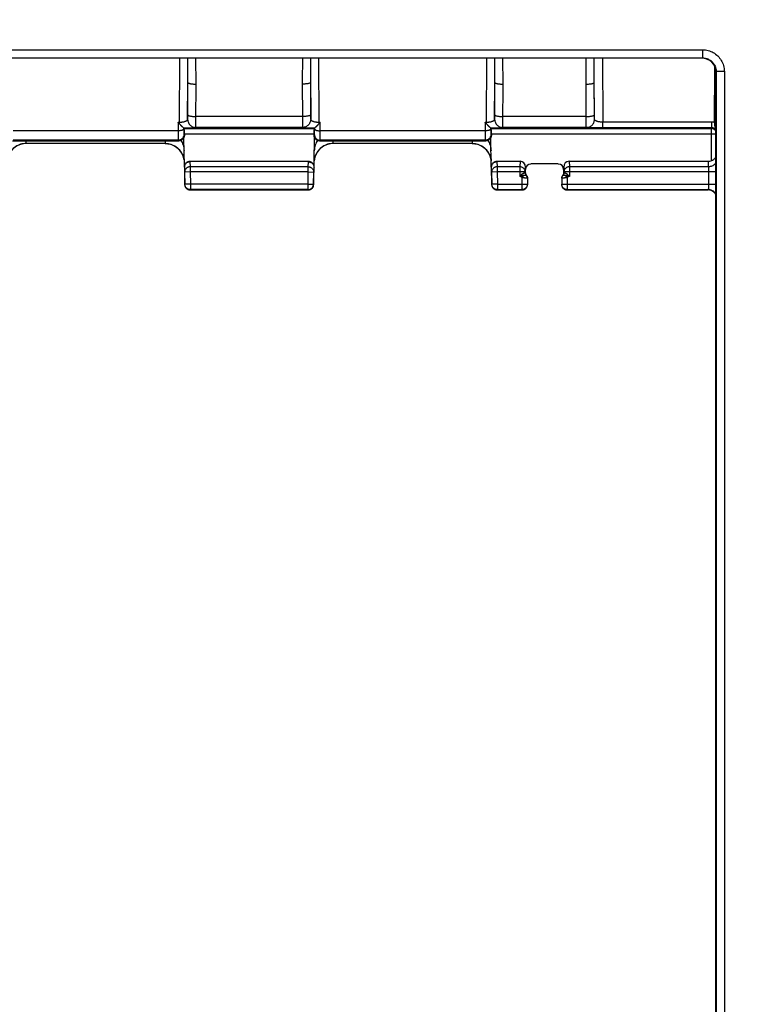
# Model space of a CAD drawing. Units: millimetres. Extents: x -118 to 72, y -44 to 66.
# Drawn here: x 8 to 35, y -8 to 28 of the extents above; entities that cross this region are included whole.
import ezdxf

# ---------------------------------------------------------------- set-up
doc = ezdxf.new("R2010")
doc.units = ezdxf.units.MM
doc.header["$LTSCALE"] = 19.36
doc.layers.get('0').update_dxf_attribs({"linetype": 'CONTINUOUS'})
doc.layers.add('RACCORDO', color=7, linetype='CONTINUOUS')
doc.styles.get("Standard").update_dxf_attribs({"font": 'txt', "width": 0.8})
doc.dimstyles.new('DIMSTYLE_2', dxfattribs={"dimtxt": 3, "dimasz": 3, "dimexe": 1.5, "dimexo": 0.5, "dimgap": 0.75, "dimtad": 1, "dimtxsty": 'STANDARD', "dimblk": '_FILLED', "dimblk1": '_FILLED', "dimblk2": '_FILLED', "dimcen": 0.09, "dimazin": 2, "dimtfac": 1, "dimtofl": 0, "dimtmove": 0, "dimatfit": 3, "dimldrblk": '_FILLED', "dimfxl": 1, "dimtolj": 1, "dimarcsym": 0})

# ---------------------------------------------------------------- blocks, each defined once
blk = doc.blocks.new('_FILLED')
at = {"color": 0, "linetype": 'BYBLOCK'}
blk.add_solid([(0, 0), (-1, 0.317), (-1, -0.317)], dxfattribs=at)
blk = doc.blocks.new('*D2')
at = {"color": 7, "linetype": 'CONTINUOUS'}
for p, q in [((-40.625, 3), (-40.625, 53.5)), ((42.975, 3), (42.975, 53.5)), ((-40.625, 52), (1.175, 52)), ((42.975, 52), (1.175, 52))]:
    blk.add_line(p, q, dxfattribs=at)
at = {"color": 7, "linetype": 'CONTINUOUS', "xscale": 3, "yscale": 3, "zscale": 3, "rotation": 180}
blk.add_blockref('_FILLED', (-40.625, 52), dxfattribs=at)
at = {"color": 7, "linetype": 'CONTINUOUS', "xscale": 3, "yscale": 3, "zscale": 3}
blk.add_blockref('_FILLED', (42.975, 52), dxfattribs=at)

msp = doc.modelspace()

# ---------------------------------------------------------------- linework, layer by layer
at = {"layer": 'RACCORDO', "color": 250, "linetype": 'CONTINUOUS'}
for p, q in [((-11.013, 27.088), (33.463, 27.088)), ((33.463, 27.088), (33.463, 26.788)), ((-11.013, 26.788), (33.463, 26.788)), ((14.295, 24.433), (14.308, 26.775)), ((14.604, 26.464), (14.602, 26.775)), ((14.897, 26.638), (14.895, 26.775)), ((19.098, 26.775), (19.097, 26.515)), ((19.392, 26.775), (19.405, 24.433)), ((25.545, 24.433), (25.558, 26.775)), ((25.854, 26.464), (25.852, 26.775)), ((26.147, 26.638), (26.145, 26.775)), ((29.497, 26.517), (29.498, 26.775)), ((29.792, 26.775), (29.805, 24.433)), ((33.463, 26.788), (33.45, 26.775)), ((14.604, 26.124), (14.604, 26.464)), ((14.901, 26.418), (14.897, 26.638)), ((14.903, 26.19), (14.901, 26.418)), ((18.8, 26.47), (18.797, 26.224)), ((19.097, 26.515), (19.096, 26.147)), ((25.854, 26.124), (25.854, 26.464)), ((26.151, 26.418), (26.147, 26.638)), ((29.197, 26.223), (29.2, 26.472)), ((29.496, 26.146), (29.497, 26.517)), ((33.908, 24.422), (33.919, 26.448)), ((14.599, 24.655), (14.604, 26.124)), ((14.903, 25.951), (14.903, 26.19)), ((18.797, 26.224), (18.797, 25.963)), ((19.096, 26.147), (19.104, 24.537)), ((25.849, 24.655), (25.854, 26.124)), ((26.153, 25.828), (26.153, 26.072)), ((29.197, 25.963), (29.197, 26.223)), ((29.504, 24.537), (29.496, 26.146)), ((33.963, 26.288), (33.95, 26.275)), ((34.263, 26.288), (33.963, 26.288)), ((33.963, 26.288), (33.963, -26.288)), ((34.263, 26.288), (34.263, -26.288)), ((14.596, 24.537), (14.603, 25.885)), ((14.898, 24.403), (14.903, 25.951)), ((18.797, 25.963), (18.801, 24.535)), ((19.097, 25.885), (19.101, 24.684)), ((25.846, 24.537), (25.853, 25.885)), ((26.148, 24.403), (26.153, 25.828)), ((29.201, 24.493), (29.197, 25.963)), ((29.501, 24.683), (29.497, 25.885)), ((14.598, 24.593), (14.599, 24.615)), ((14.599, 24.615), (14.599, 24.655)), ((18.801, 24.642), (14.899, 24.642)), ((19.101, 24.684), (19.101, 24.643)), ((19.101, 24.643), (19.102, 24.606)), ((19.102, 24.606), (19.102, 24.585)), ((19.102, 24.585), (19.102, 24.567)), ((25.848, 24.593), (25.849, 24.615)), ((25.849, 24.615), (25.849, 24.655)), ((29.201, 24.642), (26.149, 24.642)), ((29.501, 24.639), (29.501, 24.683)), ((29.502, 24.602), (29.501, 24.639)), ((29.502, 24.582), (29.502, 24.602)), ((29.502, 24.565), (29.502, 24.582)), ((14.247, 24.433), (14.25, 23.997)), ((14.247, 24.433), (14.295, 24.433)), ((14.295, 24.38), (14.295, 24.433)), ((14.449, 24.226), (14.449, 24.178)), ((14.472, 24.203), (19.228, 24.203)), ((14.596, 24.537), (14.596, 24.537)), ((14.602, 24.228), (14.704, 24.229)), ((14.704, 24.229), (14.763, 24.23)), ((14.763, 24.23), (14.812, 24.231)), ((14.896, 24.237), (14.896, 24.237)), ((18.804, 24.237), (14.896, 24.237)), ((14.898, 24.309), (14.898, 24.403)), ((18.801, 24.535), (18.802, 24.357)), ((18.802, 24.357), (18.803, 24.294)), ((18.803, 24.294), (18.803, 24.264)), ((18.804, 24.237), (18.804, 24.237)), ((18.966, 24.23), (19.028, 24.229)), ((19.028, 24.229), (19.134, 24.227)), ((19.104, 24.537), (19.104, 24.537)), ((19.134, 24.227), (19.252, 24.226)), ((19.25, 24.117), (19.251, 24.226)), ((19.405, 24.433), (19.405, 24.38)), ((19.405, 24.433), (19.453, 24.433)), ((19.45, 23.956), (19.453, 24.433)), ((25.497, 24.433), (25.5, 23.997)), ((25.497, 24.433), (25.545, 24.433)), ((25.545, 24.38), (25.545, 24.433)), ((25.699, 24.226), (25.699, 24.141)), ((25.722, 24.203), (33.778, 24.203)), ((25.846, 24.537), (25.846, 24.537)), ((25.852, 24.228), (25.954, 24.229)), ((25.954, 24.229), (26.013, 24.23)), ((26.013, 24.23), (26.062, 24.231)), ((26.146, 24.237), (26.146, 24.237)), ((29.204, 24.237), (26.146, 24.237)), ((26.148, 24.309), (26.148, 24.403)), ((29.202, 24.349), (29.201, 24.493)), ((29.203, 24.289), (29.202, 24.349)), ((29.203, 24.262), (29.203, 24.289)), ((29.204, 24.237), (29.204, 24.237)), ((29.443, 24.228), (29.376, 24.229)), ((29.556, 24.227), (29.443, 24.228)), ((29.504, 24.537), (29.504, 24.537)), ((29.678, 24.226), (29.556, 24.227)), ((33.801, 24.226), (29.678, 24.226)), ((33.801, 24.433), (29.805, 24.433)), ((29.805, 24.226), (29.805, 24.433)), ((33.801, 24.226), (33.778, 24.203)), ((33.778, 24.203), (33.778, 23.019)), ((33.801, 24.226), (33.801, 24.433)), ((14.249, 24.116), (8.201, 24.116)), ((14.25, 23.997), (14.251, 23.897)), ((14.251, 23.897), (14.252, 23.839)), ((14.252, 23.839), (14.252, 23.808)), ((14.449, 24.178), (14.45, 24.107)), ((14.45, 24.107), (14.45, 24.06)), ((14.45, 24.06), (14.451, 24.034)), ((14.451, 24.034), (14.451, 24.011)), ((14.454, 23.971), (14.475, 23.95)), ((14.475, 24.003), (19.225, 24.003)), ((19.225, 23.95), (19.246, 23.971)), ((19.249, 24.038), (19.25, 24.066)), ((19.25, 24.066), (19.25, 24.117)), ((19.449, 23.884), (19.45, 23.956)), ((19.449, 23.845), (19.449, 23.884)), ((25.499, 24.116), (19.451, 24.116)), ((25.5, 23.997), (25.501, 23.897)), ((25.501, 23.897), (25.502, 23.839)), ((25.502, 23.839), (25.502, 23.808)), ((25.699, 24.141), (25.7, 24.09)), ((25.7, 24.09), (25.701, 24.047)), ((25.704, 23.971), (25.725, 23.95)), ((25.725, 24.003), (33.95, 24.003)), ((14.254, 23.771), (8.196, 23.771)), ((8.679, 23.651), (8.681, 23.75)), ((8.679, 23.649), (8.679, 23.651)), ((13.771, 23.651), (8.679, 23.651)), ((13.769, 23.75), (13.771, 23.651)), ((13.771, 23.651), (13.771, 23.649)), ((14.254, 23.771), (14.275, 23.75)), ((14.344, 23.762), (14.366, 23.728)), ((19.356, 23.762), (19.334, 23.728)), ((19.425, 23.75), (19.446, 23.771)), ((25.504, 23.771), (19.446, 23.771)), ((19.929, 23.651), (19.931, 23.75)), ((19.929, 23.649), (19.929, 23.651)), ((25.021, 23.651), (19.929, 23.651)), ((25.019, 23.75), (25.021, 23.651)), ((25.021, 23.651), (25.021, 23.649)), ((25.504, 23.771), (25.525, 23.75)), ((25.594, 23.762), (25.616, 23.728)), ((14.474, 22.781), (14.486, 22.606)), ((14.474, 22.781), (14.486, 22.147)), ((14.674, 23), (14.674, 22.977)), ((14.674, 22.977), (14.686, 22.797)), ((14.686, 22.797), (14.686, 22.609)), ((19.014, 22.797), (14.686, 22.797)), ((19.014, 22.797), (19.026, 22.977)), ((19.014, 22.609), (19.014, 22.797)), ((19.026, 22.977), (19.026, 23)), ((19.214, 22.606), (19.226, 22.781)), ((25.724, 22.781), (25.736, 22.147)), ((25.724, 22.781), (25.736, 22.606)), ((25.924, 23), (25.924, 22.977)), ((25.924, 22.977), (25.936, 22.797)), ((25.936, 22.797), (25.936, 22.609)), ((26.766, 22.797), (25.936, 22.797)), ((26.776, 23), (26.766, 22.797)), ((26.766, 22.797), (26.766, 22.444)), ((26.975, 22.789), (26.966, 22.609)), ((28.375, 22.789), (28.384, 22.609)), ((28.574, 23), (28.584, 22.797)), ((33.687, 22.797), (28.584, 22.797)), ((28.584, 22.797), (28.584, 22.444)), ((33.687, 22.797), (33.677, 23)), ((14.686, 22.609), (14.486, 22.606)), ((14.486, 22.606), (14.494, 22.155)), ((14.686, 22.609), (14.694, 22.159)), ((19.014, 22.609), (14.686, 22.609)), ((19.006, 22.159), (19.014, 22.609)), ((19.014, 22.609), (19.214, 22.606)), ((19.206, 22.155), (19.214, 22.606)), ((25.936, 22.609), (25.736, 22.606)), ((25.736, 22.606), (25.744, 22.155)), ((26.966, 22.609), (25.936, 22.609)), ((25.936, 22.609), (25.944, 22.159)), ((26.792, 22.473), (26.766, 22.444)), ((26.834, 22.461), (26.766, 22.444)), ((26.792, 22.436), (26.766, 22.444)), ((26.802, 22.484), (26.792, 22.473)), ((26.804, 22.432), (26.792, 22.436)), ((26.812, 22.495), (26.802, 22.484)), ((26.827, 22.439), (26.834, 22.461)), ((26.841, 22.41), (26.838, 22.413)), ((26.846, 22.405), (26.918, 22.478)), ((26.846, 22.405), (26.846, 21.959)), ((26.932, 22.478), (26.929, 22.478)), ((26.982, 22.476), (26.932, 22.478)), ((26.953, 22.573), (26.943, 22.57)), ((26.965, 22.384), (26.952, 22.386)), ((26.978, 22.382), (26.965, 22.384)), ((26.966, 22.609), (26.966, 22.578)), ((26.975, 22.58), (26.975, 22.58)), ((26.991, 22.38), (26.978, 22.382)), ((26.992, 22.476), (26.982, 22.476)), ((27.003, 22.379), (26.991, 22.38)), ((26.996, 22.476), (26.992, 22.476)), ((27, 22.476), (26.996, 22.476)), ((27.015, 22.378), (27.003, 22.379)), ((27.012, 22.481), (27.006, 22.476)), ((27.012, 22.481), (27.012, 22.481)), ((27.05, 22.381), (27.05, 22.381)), ((28.3, 22.381), (28.3, 22.381)), ((28.344, 22.476), (28.338, 22.481)), ((28.338, 22.481), (28.338, 22.481)), ((28.355, 22.38), (28.342, 22.378)), ((28.357, 22.476), (28.352, 22.476)), ((28.368, 22.382), (28.355, 22.38)), ((28.405, 22.477), (28.357, 22.476)), ((28.378, 22.383), (28.368, 22.382)), ((28.375, 22.58), (28.375, 22.58)), ((28.388, 22.384), (28.378, 22.383)), ((33.95, 22.609), (28.384, 22.609)), ((28.384, 22.609), (28.384, 22.578)), ((28.398, 22.386), (28.388, 22.384)), ((28.398, 22.573), (28.39, 22.576)), ((28.41, 22.387), (28.398, 22.386)), ((28.413, 22.478), (28.405, 22.477)), ((28.422, 22.389), (28.41, 22.387)), ((28.504, 22.405), (28.432, 22.478)), ((28.504, 22.405), (28.504, 21.959)), ((28.584, 22.444), (28.516, 22.461)), ((28.523, 22.44), (28.516, 22.461)), ((28.539, 22.43), (28.528, 22.426)), ((28.553, 22.48), (28.538, 22.495)), ((28.551, 22.434), (28.539, 22.43)), ((28.573, 22.456), (28.553, 22.48)), ((28.584, 22.444), (28.573, 22.456)), ((33.691, 22.704), (33.691, 22.727)), ((33.692, 22.679), (33.691, 22.704)), ((33.692, 22.651), (33.692, 22.679)), ((33.692, 22.623), (33.692, 22.651)), ((33.692, 22.144), (33.692, 22.623)), ((14.486, 22.147), (14.485, 22.147)), ((14.494, 22.155), (14.486, 22.147)), ((14.694, 22.159), (14.494, 22.155)), ((14.494, 22.152), (14.494, 22.155)), ((14.694, 22.159), (14.694, 21.959)), ((19.006, 22.159), (14.694, 22.159)), ((19.006, 21.959), (19.006, 22.159)), ((19.006, 22.159), (19.206, 22.155)), ((19.206, 22.152), (19.206, 22.155)), ((19.214, 22.147), (19.206, 22.155)), ((19.214, 22.147), (19.215, 22.147)), ((25.736, 22.147), (25.735, 22.147)), ((25.744, 22.155), (25.736, 22.147)), ((25.944, 22.159), (25.744, 22.155)), ((25.744, 22.152), (25.744, 22.155)), ((25.944, 22.159), (25.944, 21.959)), ((25.944, 22.159), (27.046, 22.159)), ((27.025, 22.376), (27.015, 22.378)), ((27.024, 22.053), (27.031, 22.067)), ((27.031, 22.067), (27.038, 22.081)), ((27.046, 22.159), (27.05, 22.15)), ((27.046, 22.114), (27.049, 22.132)), ((27.05, 22.15), (27.05, 22.15)), ((28.304, 22.159), (28.3, 22.15)), ((28.3, 22.15), (28.3, 22.15)), ((28.301, 22.131), (28.304, 22.113)), ((28.304, 22.159), (33.95, 22.159)), ((28.304, 22.157), (28.304, 22.159)), ((28.304, 22.113), (28.308, 22.095)), ((28.308, 22.095), (28.314, 22.077)), ((28.314, 22.077), (28.321, 22.061)), ((28.33, 22.377), (28.319, 22.376)), ((28.342, 22.378), (28.33, 22.377)), ((33.692, 22.114), (33.692, 22.144)), ((33.692, 22.086), (33.692, 22.114)), ((14.562, 21.993), (14.575, 21.984)), ((14.694, 21.959), (14.686, 21.95)), ((19.006, 21.959), (14.694, 21.959)), ((19.014, 21.95), (19.006, 21.959)), ((25.812, 21.993), (25.825, 21.984)), ((25.944, 21.959), (25.936, 21.95)), ((25.944, 21.959), (26.846, 21.959)), ((26.846, 21.959), (26.85, 21.95)), ((26.85, 21.95), (26.85, 21.95)), ((28.504, 21.959), (28.5, 21.95)), ((28.5, 21.95), (28.5, 21.95)), ((28.504, 21.959), (33.684, 21.959)), ((33.676, 21.95), (33.684, 21.959)), ((33.768, 21.936), (33.738, 21.944))]:
    msp.add_line(p, q, dxfattribs=at)
at = {"layer": 'RACCORDO', "color": 7, "linetype": 'CONTINUOUS'}
for p, q in [((33.45, 26.775), (-11, 26.775)), ((33.95, -26.275), (33.95, 26.275)), ((14.279, 24.398), (14.263, 24.415)), ((14.295, 24.38), (14.279, 24.398)), ((14.31, 24.363), (14.305, 24.369)), ((14.325, 24.344), (14.31, 24.363)), ((14.334, 24.334), (14.325, 24.344)), ((14.34, 24.327), (14.334, 24.334)), ((14.449, 24.226), (14.472, 24.203)), ((19.251, 24.226), (19.228, 24.203)), ((19.391, 24.363), (19.369, 24.337)), ((19.432, 24.409), (19.421, 24.398)), ((19.442, 24.421), (19.432, 24.409)), ((19.453, 24.433), (19.442, 24.421)), ((25.529, 24.398), (25.513, 24.415)), ((25.545, 24.38), (25.529, 24.398)), ((25.56, 24.363), (25.555, 24.369)), ((25.575, 24.344), (25.56, 24.363)), ((25.584, 24.334), (25.575, 24.344)), ((25.59, 24.327), (25.584, 24.334)), ((25.699, 24.226), (25.722, 24.203)), ((14.474, 22.785), (14.455, 23.864)), ((14.475, 24.003), (14.475, 23.95)), ((19.215, 22.147), (19.245, 23.863)), ((19.225, 24.003), (19.225, 23.95)), ((25.724, 22.785), (25.705, 23.864)), ((25.725, 24.003), (25.725, 23.95)), ((8.175, 23.75), (14.275, 23.75)), ((13.771, 23.649), (8.679, 23.649)), ((19.425, 23.75), (25.525, 23.75)), ((25.021, 23.649), (19.929, 23.649)), ((14.674, 23), (19.026, 23)), ((19.225, 22.808), (19.226, 22.784)), ((19.225, 22.806), (19.226, 22.786)), ((19.226, 22.781), (19.226, 22.789)), ((25.924, 23), (26.776, 23)), ((26.975, 22.58), (26.975, 22.789)), ((28.175, 22.9), (27.175, 22.9)), ((28.375, 22.58), (28.375, 22.789)), ((28.574, 23), (33.677, 23)), ((26.822, 22.426), (26.827, 22.439)), ((28.528, 22.426), (28.523, 22.44)), ((27.046, 22.375), (27.046, 22.159)), ((27.05, 22.15), (27.05, 22.159)), ((28.3, 22.157), (28.3, 22.15)), ((28.304, 22.375), (28.304, 22.159)), ((14.685, 21.95), (19.015, 21.95)), ((25.935, 21.95), (26.85, 21.95)), ((28.5, 21.95), (33.675, 21.95))]:
    msp.add_line(p, q, dxfattribs=at)
at = {"layer": 'RACCORDO', "color": 250, "linetype": 'CONTINUOUS'}
for points in [[(33.463, 27.088), (33.516, 27.086), (33.568, 27.081), (33.618, 27.073), (33.669, 27.061), (33.718, 27.047), (33.766, 27.029), (33.813, 27.008), (33.858, 26.984), (33.902, 26.957), (33.944, 26.927), (33.985, 26.895), (34.022, 26.86), (34.058, 26.823), (34.091, 26.784), (34.122, 26.743), (34.149, 26.7), (34.174, 26.655), (34.196, 26.608), (34.216, 26.559), (34.233, 26.508), (34.246, 26.455), (34.255, 26.401), (34.261, 26.345), (34.263, 26.288)], [(18.805, 26.775), (18.804, 26.704), (18.8, 26.47)], [(29.2, 26.472), (29.204, 26.711), (29.205, 26.775)], [(33.463, 26.788), (33.496, 26.787), (33.528, 26.784), (33.56, 26.779), (33.592, 26.772), (33.622, 26.762), (33.653, 26.751), (33.682, 26.738), (33.71, 26.723), (33.738, 26.706), (33.764, 26.688), (33.789, 26.668), (33.813, 26.646), (33.835, 26.623), (33.856, 26.598), (33.875, 26.573), (33.892, 26.546), (33.908, 26.518), (33.922, 26.488), (33.934, 26.458), (33.944, 26.426), (33.952, 26.393), (33.958, 26.359), (33.962, 26.324), (33.963, 26.288)], [(26.153, 26.072), (26.153, 26.19), (26.151, 26.418)], [(14.603, 25.885), (14.605, 25.879), (14.611, 25.874), (14.619, 25.868), (14.631, 25.862), (14.645, 25.857), (14.662, 25.852), (14.682, 25.847), (14.704, 25.843), (14.729, 25.839), (14.755, 25.836), (14.782, 25.833), (14.811, 25.831), (14.842, 25.83), (14.872, 25.829), (14.903, 25.828)], [(19.097, 25.885), (19.095, 25.879), (19.089, 25.874), (19.081, 25.868), (19.069, 25.862), (19.055, 25.857), (19.038, 25.852), (19.018, 25.847), (18.996, 25.843), (18.971, 25.839), (18.945, 25.836), (18.918, 25.833), (18.889, 25.831), (18.858, 25.83), (18.828, 25.829), (18.797, 25.828)], [(25.853, 25.885), (25.855, 25.879), (25.861, 25.874), (25.869, 25.868), (25.881, 25.862), (25.895, 25.857), (25.912, 25.852), (25.932, 25.847), (25.954, 25.843), (25.979, 25.839), (26.005, 25.836), (26.032, 25.833), (26.061, 25.831), (26.092, 25.83), (26.122, 25.829), (26.153, 25.828)], [(29.197, 25.828), (29.228, 25.829), (29.258, 25.83), (29.289, 25.831), (29.318, 25.833), (29.345, 25.836), (29.371, 25.839), (29.396, 25.843), (29.418, 25.847), (29.438, 25.852), (29.455, 25.857), (29.469, 25.862), (29.481, 25.868), (29.489, 25.874), (29.495, 25.879), (29.497, 25.885)], [(14.596, 24.537), (14.596, 24.538), (14.596, 24.54), (14.597, 24.543), (14.597, 24.547), (14.597, 24.552), (14.597, 24.559), (14.598, 24.566), (14.598, 24.574), (14.598, 24.593)], [(14.599, 24.699), (14.601, 24.693), (14.607, 24.687), (14.615, 24.681), (14.627, 24.676), (14.641, 24.671), (14.658, 24.666), (14.678, 24.661), (14.7, 24.657), (14.725, 24.653), (14.751, 24.65), (14.778, 24.647), (14.807, 24.645), (14.837, 24.643), (14.868, 24.642), (14.899, 24.642)], [(19.101, 24.699), (19.099, 24.693), (19.093, 24.687), (19.085, 24.681), (19.073, 24.676), (19.059, 24.671), (19.042, 24.666), (19.022, 24.661), (19, 24.657), (18.975, 24.653), (18.949, 24.65), (18.922, 24.647), (18.893, 24.645), (18.863, 24.643), (18.832, 24.642), (18.801, 24.642)], [(19.102, 24.567), (19.103, 24.56), (19.103, 24.553), (19.103, 24.548), (19.103, 24.543), (19.104, 24.54), (19.104, 24.538), (19.104, 24.537)], [(25.846, 24.537), (25.846, 24.538), (25.846, 24.54), (25.847, 24.543), (25.847, 24.547), (25.847, 24.552), (25.847, 24.559), (25.848, 24.566), (25.848, 24.574), (25.848, 24.593)], [(25.849, 24.699), (25.851, 24.693), (25.857, 24.687), (25.865, 24.681), (25.877, 24.676), (25.891, 24.671), (25.908, 24.666), (25.928, 24.661), (25.95, 24.657), (25.975, 24.653), (26.001, 24.65), (26.028, 24.647), (26.057, 24.645), (26.087, 24.643), (26.118, 24.642), (26.149, 24.642)], [(29.201, 24.642), (29.232, 24.642), (29.263, 24.643), (29.293, 24.645), (29.322, 24.647), (29.349, 24.65), (29.375, 24.653), (29.4, 24.657), (29.422, 24.661), (29.442, 24.666), (29.459, 24.671), (29.473, 24.676), (29.485, 24.681), (29.493, 24.687), (29.499, 24.693), (29.501, 24.699)], [(29.504, 24.537), (29.504, 24.538), (29.504, 24.54), (29.503, 24.543), (29.503, 24.547), (29.503, 24.552), (29.503, 24.558), (29.502, 24.565)], [(14.295, 24.433), (14.316, 24.434), (14.337, 24.435), (14.358, 24.436), (14.379, 24.438), (14.399, 24.44), (14.419, 24.443), (14.439, 24.447), (14.458, 24.451), (14.476, 24.455), (14.493, 24.46), (14.509, 24.466), (14.524, 24.471), (14.538, 24.477), (14.551, 24.484), (14.562, 24.491), (14.571, 24.498), (14.58, 24.505), (14.586, 24.513), (14.591, 24.521), (14.594, 24.529), (14.596, 24.537)], [(14.448, 24.226), (14.488, 24.227), (14.602, 24.228)], [(14.596, 24.537), (14.597, 24.506), (14.602, 24.475), (14.61, 24.444), (14.622, 24.415), (14.636, 24.387), (14.653, 24.361), (14.673, 24.336), (14.695, 24.314), (14.719, 24.294), (14.746, 24.277), (14.774, 24.263), (14.803, 24.252), (14.833, 24.244), (14.864, 24.239), (14.896, 24.237)], [(14.812, 24.231), (14.833, 24.232), (14.851, 24.233), (14.866, 24.234), (14.878, 24.234), (14.887, 24.235), (14.893, 24.236), (14.896, 24.237)], [(14.896, 24.237), (14.896, 24.239), (14.896, 24.244), (14.897, 24.252), (14.897, 24.262), (14.897, 24.275), (14.898, 24.309)], [(18.803, 24.264), (18.803, 24.253), (18.804, 24.245), (18.804, 24.239), (18.804, 24.237)], [(18.897, 24.252), (18.867, 24.244), (18.836, 24.239), (18.804, 24.237)], [(18.804, 24.237), (18.807, 24.236), (18.813, 24.235), (18.822, 24.234), (18.834, 24.234), (18.849, 24.233), (18.867, 24.232), (18.888, 24.231), (18.912, 24.231), (18.966, 24.23)], [(19.104, 24.537), (19.102, 24.506), (19.098, 24.475), (19.089, 24.444), (19.078, 24.415), (19.064, 24.387), (19.047, 24.361), (19.027, 24.336), (19.005, 24.314), (18.98, 24.295), (18.954, 24.277), (18.926, 24.263), (18.897, 24.252)], [(19.104, 24.537), (19.106, 24.529), (19.109, 24.521), (19.114, 24.513), (19.12, 24.506), (19.128, 24.498), (19.138, 24.491), (19.149, 24.484), (19.162, 24.478), (19.175, 24.472), (19.19, 24.466), (19.206, 24.46), (19.223, 24.455), (19.241, 24.451), (19.26, 24.447), (19.279, 24.444), (19.299, 24.441), (19.32, 24.438), (19.341, 24.436), (19.362, 24.435), (19.384, 24.434), (19.405, 24.433)], [(25.545, 24.433), (25.566, 24.434), (25.587, 24.435), (25.608, 24.436), (25.629, 24.438), (25.649, 24.44), (25.669, 24.443), (25.689, 24.447), (25.708, 24.451), (25.726, 24.455), (25.743, 24.46), (25.759, 24.466), (25.774, 24.471), (25.788, 24.477), (25.801, 24.484), (25.812, 24.491), (25.821, 24.498), (25.83, 24.505), (25.836, 24.513), (25.841, 24.521), (25.844, 24.529), (25.846, 24.537)], [(25.698, 24.226), (25.738, 24.227), (25.852, 24.228)], [(25.846, 24.537), (25.847, 24.506), (25.852, 24.475), (25.86, 24.444), (25.872, 24.415), (25.886, 24.387), (25.903, 24.361), (25.923, 24.336), (25.945, 24.314), (25.969, 24.294), (25.996, 24.277), (26.024, 24.263), (26.053, 24.252), (26.083, 24.244), (26.114, 24.239), (26.146, 24.237)], [(26.062, 24.231), (26.083, 24.232), (26.101, 24.233), (26.116, 24.234), (26.128, 24.234), (26.137, 24.235), (26.143, 24.236), (26.146, 24.237)], [(26.146, 24.237), (26.146, 24.239), (26.146, 24.244), (26.147, 24.252), (26.147, 24.262), (26.147, 24.275), (26.148, 24.309)], [(29.204, 24.237), (29.204, 24.239), (29.204, 24.244), (29.203, 24.251), (29.203, 24.262)], [(29.204, 24.237), (29.236, 24.239), (29.267, 24.244), (29.297, 24.252)], [(29.376, 24.229), (29.319, 24.231), (29.293, 24.231), (29.271, 24.232), (29.252, 24.233), (29.236, 24.234), (29.223, 24.234), (29.213, 24.235), (29.207, 24.236), (29.204, 24.237)], [(29.297, 24.252), (29.326, 24.263), (29.354, 24.277), (29.38, 24.295), (29.405, 24.314), (29.427, 24.336), (29.447, 24.361), (29.464, 24.387), (29.478, 24.415), (29.489, 24.444), (29.498, 24.475), (29.502, 24.506), (29.504, 24.537)], [(29.805, 24.433), (29.784, 24.434), (29.763, 24.435), (29.742, 24.436), (29.721, 24.438), (29.701, 24.44), (29.68, 24.443), (29.661, 24.447), (29.642, 24.451), (29.624, 24.455), (29.607, 24.46), (29.591, 24.466), (29.576, 24.471), (29.562, 24.478), (29.549, 24.484), (29.538, 24.491), (29.528, 24.498), (29.52, 24.506), (29.514, 24.513), (29.509, 24.521), (29.506, 24.529), (29.504, 24.537)], [(33.815, 24.2), (33.799, 24.202), (33.778, 24.203)], [(33.908, 24.422), (33.89, 24.425), (33.873, 24.428), (33.855, 24.43), (33.837, 24.432), (33.819, 24.433), (33.801, 24.433)], [(33.95, 24.157), (33.945, 24.163), (33.934, 24.174), (33.923, 24.183), (33.911, 24.192), (33.899, 24.2), (33.886, 24.207), (33.873, 24.212), (33.859, 24.217), (33.845, 24.221), (33.831, 24.224), (33.816, 24.225), (33.801, 24.226)], [(33.95, 24.419), (33.945, 24.419), (33.933, 24.421), (33.92, 24.421), (33.908, 24.422)], [(33.912, 24.37), (33.909, 24.402), (33.908, 24.412), (33.908, 24.422)], [(33.95, 24.198), (33.948, 24.204), (33.943, 24.217), (33.938, 24.229), (33.934, 24.242), (33.931, 24.254), (33.927, 24.266), (33.925, 24.278), (33.922, 24.29), (33.92, 24.302), (33.918, 24.314), (33.917, 24.325), (33.915, 24.337), (33.914, 24.348), (33.913, 24.359), (33.912, 24.37)], [(14.449, 24.178), (14.448, 24.172), (14.444, 24.165), (14.439, 24.159), (14.431, 24.153), (14.421, 24.148), (14.41, 24.142), (14.397, 24.137), (14.382, 24.133), (14.366, 24.129), (14.348, 24.125), (14.33, 24.122), (14.31, 24.12), (14.29, 24.118), (14.27, 24.117), (14.249, 24.116)], [(14.454, 23.971), (14.453, 23.95), (14.45, 23.929), (14.444, 23.909), (14.437, 23.89), (14.427, 23.871), (14.416, 23.853), (14.403, 23.837), (14.388, 23.822), (14.372, 23.809), (14.354, 23.798), (14.335, 23.788), (14.316, 23.781), (14.296, 23.775), (14.275, 23.772), (14.254, 23.771)], [(14.451, 24.011), (14.452, 24.002), (14.452, 23.993), (14.452, 23.986), (14.453, 23.98), (14.453, 23.975), (14.454, 23.972), (14.454, 23.971)], [(19.246, 23.971), (19.246, 23.972), (19.247, 23.974), (19.247, 23.978), (19.247, 23.983), (19.248, 23.989), (19.248, 23.997), (19.248, 24.005), (19.249, 24.015), (19.249, 24.038)], [(19.246, 23.971), (19.247, 23.95), (19.25, 23.929), (19.256, 23.909), (19.263, 23.89), (19.273, 23.871), (19.284, 23.853), (19.297, 23.837), (19.312, 23.822), (19.328, 23.809), (19.346, 23.798), (19.365, 23.788), (19.384, 23.781), (19.404, 23.775), (19.425, 23.772), (19.446, 23.771)], [(19.251, 24.178), (19.252, 24.172), (19.256, 24.165), (19.261, 24.159), (19.269, 24.153), (19.279, 24.148), (19.29, 24.142), (19.303, 24.137), (19.318, 24.133), (19.334, 24.129), (19.352, 24.125), (19.37, 24.122), (19.39, 24.12), (19.41, 24.118), (19.43, 24.117), (19.451, 24.116)], [(19.446, 23.771), (19.446, 23.773), (19.447, 23.777), (19.447, 23.783), (19.447, 23.791), (19.448, 23.802), (19.448, 23.814), (19.449, 23.845)], [(25.699, 24.178), (25.698, 24.172), (25.694, 24.165), (25.689, 24.159), (25.681, 24.153), (25.671, 24.148), (25.66, 24.142), (25.647, 24.137), (25.632, 24.133), (25.616, 24.129), (25.598, 24.125), (25.58, 24.122), (25.56, 24.12), (25.54, 24.118), (25.52, 24.117), (25.499, 24.116)], [(25.704, 23.971), (25.703, 23.95), (25.7, 23.929), (25.694, 23.909), (25.687, 23.89), (25.677, 23.871), (25.666, 23.853), (25.653, 23.837), (25.638, 23.822), (25.622, 23.809), (25.604, 23.798), (25.585, 23.788), (25.566, 23.781), (25.546, 23.775), (25.525, 23.772), (25.504, 23.771)], [(25.701, 24.047), (25.701, 24.034), (25.701, 24.011)], [(25.701, 24.011), (25.702, 24.002), (25.702, 23.993), (25.702, 23.986), (25.703, 23.98), (25.703, 23.975), (25.704, 23.972), (25.704, 23.971)], [(8.679, 23.651), (8.627, 23.649), (8.576, 23.644), (8.525, 23.634), (8.475, 23.621), (8.426, 23.604), (8.378, 23.584), (8.332, 23.56), (8.288, 23.533), (8.247, 23.503), (8.207, 23.469), (8.17, 23.433), (8.136, 23.394), (8.105, 23.353), (8.077, 23.31), (8.052, 23.265), (8.031, 23.218), (8.013, 23.17), (7.999, 23.12), (7.988, 23.07), (7.982, 23.019)], [(13.771, 23.651), (13.823, 23.649), (13.874, 23.644), (13.925, 23.634), (13.975, 23.621), (14.024, 23.604), (14.072, 23.584), (14.118, 23.56), (14.162, 23.533), (14.203, 23.503), (14.243, 23.469), (14.28, 23.433), (14.314, 23.394), (14.345, 23.353), (14.373, 23.31), (14.398, 23.265), (14.419, 23.218), (14.437, 23.17), (14.451, 23.12), (14.462, 23.07), (14.468, 23.019)], [(14.252, 23.808), (14.253, 23.796), (14.253, 23.786), (14.253, 23.778), (14.254, 23.773), (14.254, 23.771)], [(14.366, 23.728), (14.391, 23.683), (14.412, 23.636), (14.43, 23.588), (14.444, 23.538), (14.454, 23.488), (14.461, 23.437), (14.464, 23.386)], [(19.929, 23.651), (19.877, 23.649), (19.826, 23.644), (19.775, 23.634), (19.725, 23.621), (19.676, 23.604), (19.628, 23.584), (19.582, 23.56), (19.538, 23.533), (19.497, 23.503), (19.457, 23.469), (19.42, 23.433), (19.386, 23.394), (19.355, 23.353), (19.327, 23.31), (19.302, 23.265), (19.281, 23.218), (19.263, 23.17), (19.249, 23.12), (19.238, 23.07), (19.232, 23.019)], [(19.334, 23.728), (19.309, 23.683), (19.288, 23.636), (19.27, 23.588), (19.256, 23.538), (19.246, 23.488), (19.239, 23.437), (19.236, 23.386)], [(25.021, 23.651), (25.073, 23.649), (25.124, 23.644), (25.175, 23.634), (25.225, 23.621), (25.274, 23.604), (25.322, 23.584), (25.368, 23.56), (25.412, 23.533), (25.453, 23.503), (25.493, 23.469), (25.53, 23.433), (25.564, 23.394), (25.595, 23.353), (25.623, 23.31), (25.648, 23.265), (25.669, 23.218), (25.687, 23.17), (25.701, 23.12), (25.712, 23.07), (25.718, 23.019)], [(25.502, 23.808), (25.503, 23.796), (25.503, 23.786), (25.503, 23.778), (25.504, 23.773), (25.504, 23.771)], [(25.616, 23.728), (25.641, 23.683), (25.662, 23.636), (25.68, 23.588), (25.694, 23.538), (25.704, 23.488), (25.711, 23.437), (25.714, 23.386)], [(14.686, 22.797), (14.665, 22.796), (14.644, 22.793), (14.624, 22.788), (14.604, 22.78), (14.586, 22.771), (14.568, 22.76), (14.552, 22.748), (14.537, 22.733), (14.524, 22.718), (14.512, 22.701), (14.503, 22.683), (14.495, 22.664), (14.49, 22.645), (14.487, 22.625), (14.486, 22.606)], [(19.014, 22.797), (19.035, 22.796), (19.056, 22.793), (19.076, 22.788), (19.096, 22.78), (19.114, 22.771), (19.132, 22.76), (19.148, 22.748), (19.163, 22.733), (19.176, 22.718), (19.188, 22.701), (19.197, 22.683), (19.205, 22.664), (19.21, 22.645), (19.213, 22.625), (19.214, 22.606)], [(25.936, 22.797), (25.915, 22.796), (25.894, 22.793), (25.874, 22.788), (25.854, 22.78), (25.836, 22.771), (25.818, 22.76), (25.802, 22.748), (25.787, 22.733), (25.774, 22.718), (25.762, 22.701), (25.753, 22.683), (25.745, 22.664), (25.74, 22.645), (25.737, 22.625), (25.736, 22.606)], [(26.966, 22.609), (26.965, 22.629), (26.962, 22.648), (26.956, 22.667), (26.949, 22.685), (26.939, 22.703), (26.928, 22.72), (26.914, 22.735), (26.899, 22.749), (26.883, 22.761), (26.866, 22.772), (26.847, 22.781), (26.828, 22.788), (26.807, 22.793), (26.787, 22.796), (26.766, 22.797)], [(28.584, 22.797), (28.563, 22.796), (28.543, 22.793), (28.522, 22.788), (28.503, 22.781), (28.484, 22.772), (28.467, 22.761), (28.451, 22.749), (28.436, 22.735), (28.422, 22.72), (28.411, 22.703), (28.401, 22.685), (28.394, 22.667), (28.388, 22.648), (28.385, 22.629), (28.384, 22.609)], [(33.95, 22.947), (33.946, 22.939), (33.929, 22.914), (33.909, 22.891), (33.887, 22.871), (33.862, 22.852), (33.836, 22.836), (33.808, 22.822), (33.779, 22.812), (33.749, 22.804), (33.718, 22.799), (33.687, 22.797)], [(33.691, 22.727), (33.69, 22.737), (33.69, 22.747), (33.69, 22.756), (33.689, 22.764), (33.689, 22.772), (33.688, 22.779), (33.688, 22.786), (33.687, 22.792), (33.687, 22.797)], [(26.822, 22.426), (26.816, 22.428), (26.804, 22.432)], [(26.943, 22.57), (26.937, 22.568), (26.93, 22.566), (26.924, 22.563), (26.916, 22.56), (26.908, 22.557), (26.9, 22.553), (26.891, 22.549), (26.882, 22.545), (26.873, 22.54), (26.863, 22.535), (26.854, 22.529), (26.844, 22.523), (26.835, 22.517), (26.827, 22.51), (26.819, 22.503), (26.812, 22.495)], [(26.812, 22.495), (26.815, 22.49), (26.819, 22.484), (26.823, 22.478), (26.826, 22.472), (26.83, 22.466), (26.834, 22.461)], [(26.838, 22.413), (26.837, 22.414), (26.835, 22.416), (26.834, 22.417), (26.832, 22.418), (26.831, 22.42), (26.829, 22.421), (26.828, 22.422), (26.826, 22.423), (26.825, 22.424), (26.824, 22.425), (26.823, 22.425), (26.823, 22.426), (26.822, 22.426)], [(26.918, 22.478), (26.915, 22.478), (26.912, 22.478), (26.908, 22.478), (26.905, 22.478), (26.901, 22.478), (26.897, 22.478), (26.893, 22.478), (26.889, 22.477), (26.884, 22.477), (26.879, 22.476), (26.874, 22.475), (26.869, 22.474), (26.863, 22.473), (26.858, 22.471), (26.852, 22.469), (26.846, 22.467), (26.84, 22.464), (26.834, 22.461)], [(26.846, 22.405), (26.844, 22.407), (26.841, 22.41)], [(26.933, 22.388), (26.921, 22.39), (26.915, 22.391), (26.91, 22.392), (26.904, 22.393), (26.898, 22.394), (26.892, 22.395), (26.886, 22.397), (26.88, 22.398), (26.873, 22.399), (26.867, 22.401), (26.86, 22.402), (26.853, 22.404), (26.846, 22.405)], [(26.929, 22.478), (26.922, 22.478), (26.918, 22.478)], [(26.952, 22.386), (26.94, 22.387), (26.933, 22.388)], [(26.966, 22.578), (26.966, 22.578), (26.964, 22.577), (26.962, 22.576), (26.96, 22.576), (26.953, 22.573)], [(26.966, 22.578), (26.967, 22.566), (26.968, 22.553), (26.971, 22.541), (26.974, 22.529), (26.979, 22.518), (26.984, 22.507), (26.991, 22.496), (26.998, 22.486), (27.014, 22.467)], [(27.006, 22.476), (27.006, 22.476), (27.005, 22.476), (27.004, 22.476), (27.003, 22.476), (27.001, 22.476), (27, 22.476)], [(27.046, 22.375), (27.045, 22.387), (27.044, 22.399), (27.041, 22.412), (27.037, 22.423), (27.033, 22.435), (27.028, 22.446), (27.021, 22.457), (27.014, 22.467)], [(28.304, 22.375), (28.305, 22.387), (28.306, 22.399), (28.309, 22.412), (28.313, 22.423), (28.317, 22.435), (28.322, 22.446), (28.329, 22.457), (28.336, 22.467), (28.352, 22.486)], [(28.352, 22.476), (28.35, 22.476), (28.348, 22.476), (28.347, 22.476), (28.346, 22.476), (28.345, 22.476), (28.345, 22.476), (28.344, 22.476), (28.344, 22.476)], [(28.384, 22.578), (28.383, 22.566), (28.382, 22.553), (28.379, 22.541), (28.376, 22.529), (28.371, 22.518), (28.366, 22.507), (28.359, 22.496), (28.352, 22.486)], [(28.39, 22.576), (28.388, 22.576), (28.386, 22.577), (28.384, 22.578), (28.384, 22.578)], [(28.538, 22.495), (28.531, 22.503), (28.523, 22.51), (28.515, 22.516), (28.507, 22.523), (28.498, 22.528), (28.489, 22.534), (28.48, 22.539), (28.471, 22.544), (28.461, 22.548), (28.452, 22.552), (28.444, 22.556), (28.436, 22.56), (28.428, 22.563), (28.421, 22.565), (28.414, 22.568), (28.408, 22.57), (28.398, 22.573)], [(28.432, 22.478), (28.427, 22.478), (28.422, 22.478), (28.418, 22.478), (28.413, 22.478)], [(28.476, 22.399), (28.467, 22.397), (28.459, 22.396), (28.451, 22.394), (28.443, 22.393), (28.436, 22.392), (28.429, 22.39), (28.422, 22.389)], [(28.474, 22.476), (28.464, 22.477), (28.455, 22.477), (28.447, 22.478), (28.439, 22.478), (28.432, 22.478)], [(28.516, 22.461), (28.505, 22.467), (28.495, 22.471), (28.484, 22.475), (28.474, 22.476)], [(28.504, 22.405), (28.495, 22.403), (28.485, 22.401), (28.476, 22.399)], [(28.528, 22.426), (28.527, 22.425), (28.525, 22.424), (28.523, 22.423), (28.52, 22.421), (28.517, 22.418), (28.514, 22.415), (28.511, 22.412), (28.508, 22.409), (28.504, 22.405)], [(28.538, 22.495), (28.535, 22.49), (28.531, 22.484), (28.527, 22.478), (28.524, 22.472), (28.52, 22.466), (28.516, 22.461)], [(28.584, 22.444), (28.577, 22.442), (28.551, 22.434)], [(14.486, 22.147), (14.487, 22.128), (14.49, 22.11), (14.494, 22.093), (14.5, 22.076)], [(14.507, 22.06), (14.516, 22.044), (14.526, 22.03), (14.537, 22.016), (14.55, 22.004), (14.562, 21.993)], [(19.149, 22.003), (19.161, 22.015), (19.172, 22.027), (19.181, 22.04), (19.189, 22.053)], [(19.189, 22.053), (19.196, 22.067), (19.202, 22.081), (19.207, 22.096), (19.211, 22.112), (19.213, 22.129)], [(25.736, 22.147), (25.737, 22.128), (25.74, 22.11), (25.744, 22.093), (25.75, 22.076)], [(25.757, 22.06), (25.766, 22.044), (25.776, 22.03), (25.787, 22.016), (25.8, 22.004), (25.812, 21.993)], [(26.995, 22.013), (27.006, 22.026), (27.016, 22.039)], [(27.038, 22.375), (27.03, 22.376), (27.025, 22.376)], [(27.046, 22.375), (27.045, 22.375), (27.043, 22.375), (27.041, 22.375), (27.038, 22.375)], [(27.038, 22.081), (27.043, 22.097), (27.046, 22.113)], [(28.319, 22.376), (28.31, 22.375), (28.308, 22.375), (28.306, 22.375), (28.305, 22.375), (28.304, 22.375)], [(28.321, 22.061), (28.33, 22.045), (28.34, 22.031)], [(28.34, 22.031), (28.352, 22.017), (28.364, 22.004), (28.376, 21.994)], [(33.684, 21.959), (33.684, 21.96), (33.685, 21.961), (33.686, 21.964), (33.686, 21.968), (33.687, 21.973), (33.688, 21.979), (33.688, 21.986), (33.689, 21.994), (33.689, 22.003), (33.69, 22.013), (33.69, 22.023), (33.691, 22.034), (33.691, 22.046), (33.691, 22.059), (33.692, 22.086)], [(14.589, 21.976), (14.603, 21.969), (14.617, 21.963), (14.633, 21.958), (14.649, 21.954), (14.667, 21.951)], [(14.694, 21.959), (14.673, 21.96), (14.657, 21.962)], [(14.686, 21.95), (14.686, 21.95), (14.686, 21.95), (14.686, 21.95), (14.685, 21.95)], [(19.006, 21.959), (19.027, 21.96), (19.043, 21.962)], [(19.014, 21.95), (19.034, 21.951), (19.053, 21.954), (19.071, 21.959), (19.089, 21.965), (19.105, 21.972), (19.121, 21.981), (19.136, 21.992)], [(19.014, 21.95), (19.014, 21.95), (19.014, 21.95), (19.014, 21.95), (19.015, 21.95)], [(25.839, 21.976), (25.853, 21.969), (25.867, 21.963), (25.883, 21.958), (25.899, 21.954), (25.917, 21.951)], [(25.944, 21.959), (25.923, 21.96), (25.907, 21.962)], [(25.936, 21.95), (25.936, 21.95), (25.936, 21.95), (25.936, 21.95), (25.935, 21.95)], [(26.883, 21.962), (26.866, 21.96), (26.846, 21.959)], [(26.85, 21.95), (26.869, 21.951), (26.887, 21.954), (26.905, 21.958), (26.922, 21.964)], [(26.939, 21.971), (26.954, 21.98), (26.969, 21.99)], [(26.969, 21.99), (26.983, 22.001), (26.995, 22.013)], [(28.376, 21.994), (28.389, 21.984), (28.403, 21.976), (28.417, 21.969), (28.432, 21.963), (28.447, 21.958), (28.464, 21.954)], [(28.464, 21.954), (28.482, 21.951), (28.5, 21.95)], [(28.504, 21.959), (28.484, 21.96), (28.467, 21.962)], [(33.675, 21.95), (33.675, 21.95), (33.675, 21.95), (33.675, 21.95), (33.675, 21.95), (33.675, 21.95), (33.676, 21.95)], [(33.738, 21.944), (33.707, 21.949), (33.676, 21.95)], [(33.95, 21.796), (33.944, 21.809), (33.926, 21.835), (33.907, 21.86), (33.885, 21.882), (33.86, 21.901), (33.834, 21.919), (33.806, 21.933), (33.777, 21.944), (33.746, 21.952), (33.715, 21.957), (33.684, 21.959)], [(33.95, 21.771), (33.949, 21.772), (33.935, 21.8), (33.918, 21.827), (33.898, 21.851), (33.876, 21.873), (33.852, 21.893), (33.825, 21.91), (33.797, 21.924), (33.768, 21.936)]]:
    msp.add_lwpolyline(points, dxfattribs=at)
at = {"layer": 'RACCORDO', "color": 7, "linetype": 'CONTINUOUS'}
for points in [[(14.263, 24.415), (14.253, 24.427), (14.247, 24.433)], [(14.305, 24.369), (14.302, 24.372), (14.3, 24.375), (14.297, 24.377), (14.295, 24.38)], [(14.35, 24.315), (14.343, 24.323), (14.34, 24.327)], [(14.448, 24.226), (14.446, 24.227), (14.444, 24.228), (14.441, 24.23), (14.437, 24.232), (14.433, 24.235), (14.429, 24.238), (14.425, 24.241), (14.42, 24.245), (14.416, 24.249), (14.411, 24.253), (14.407, 24.257), (14.402, 24.261), (14.398, 24.265), (14.393, 24.269), (14.389, 24.274), (14.384, 24.278), (14.38, 24.282), (14.376, 24.287), (14.372, 24.291), (14.368, 24.295), (14.364, 24.299), (14.36, 24.303), (14.357, 24.307), (14.353, 24.311), (14.35, 24.315)], [(14.448, 24.226), (14.448, 24.226), (14.448, 24.226), (14.449, 24.226), (14.449, 24.226), (14.449, 24.226), (14.449, 24.226)], [(19.251, 24.226), (19.251, 24.226), (19.251, 24.226), (19.251, 24.226), (19.252, 24.226), (19.252, 24.226), (19.252, 24.226)], [(19.36, 24.327), (19.354, 24.319), (19.35, 24.315), (19.347, 24.311), (19.343, 24.307), (19.34, 24.303), (19.336, 24.299), (19.332, 24.295), (19.328, 24.291), (19.324, 24.287), (19.32, 24.282), (19.316, 24.278), (19.311, 24.274), (19.307, 24.269), (19.302, 24.265), (19.298, 24.261), (19.293, 24.257), (19.289, 24.253), (19.284, 24.249), (19.28, 24.245), (19.275, 24.241), (19.271, 24.238), (19.267, 24.235), (19.263, 24.232), (19.259, 24.23), (19.256, 24.228), (19.254, 24.227), (19.252, 24.226)], [(19.369, 24.337), (19.363, 24.33), (19.36, 24.327)], [(19.405, 24.38), (19.403, 24.378), (19.4, 24.375), (19.398, 24.372), (19.396, 24.369), (19.391, 24.363)], [(19.421, 24.398), (19.411, 24.386), (19.405, 24.38)], [(25.513, 24.415), (25.503, 24.427), (25.497, 24.433)], [(25.555, 24.369), (25.552, 24.372), (25.55, 24.375), (25.547, 24.377), (25.545, 24.38)], [(25.6, 24.315), (25.593, 24.323), (25.59, 24.327)], [(25.698, 24.226), (25.696, 24.227), (25.694, 24.228), (25.691, 24.23), (25.687, 24.232), (25.683, 24.235), (25.679, 24.238), (25.675, 24.241), (25.67, 24.245), (25.666, 24.249), (25.661, 24.253), (25.657, 24.257), (25.652, 24.261), (25.648, 24.265), (25.643, 24.269), (25.639, 24.274), (25.634, 24.278), (25.63, 24.282), (25.626, 24.287), (25.622, 24.291), (25.618, 24.295), (25.614, 24.299), (25.61, 24.303), (25.607, 24.307), (25.603, 24.311), (25.6, 24.315)], [(25.698, 24.226), (25.698, 24.226), (25.698, 24.226), (25.699, 24.226), (25.699, 24.226), (25.699, 24.226), (25.699, 24.226)], [(33.95, 24.106), (33.94, 24.121), (33.927, 24.138), (33.912, 24.152), (33.896, 24.166), (33.878, 24.177), (33.859, 24.186), (33.84, 24.194), (33.82, 24.199), (33.815, 24.2)], [(14.455, 23.863), (14.446, 23.847), (14.436, 23.831), (14.424, 23.817), (14.411, 23.804), (14.397, 23.791), (14.382, 23.781), (14.365, 23.772), (14.348, 23.764), (14.331, 23.758), (14.313, 23.754), (14.294, 23.751), (14.275, 23.75)], [(14.475, 23.95), (14.474, 23.935), (14.473, 23.92), (14.47, 23.905), (14.466, 23.891), (14.461, 23.877), (14.455, 23.864)], [(19.245, 23.863), (19.239, 23.877), (19.234, 23.891), (19.23, 23.905), (19.227, 23.92), (19.226, 23.935), (19.225, 23.95)], [(19.425, 23.75), (19.406, 23.751), (19.387, 23.754), (19.369, 23.758), (19.352, 23.764), (19.335, 23.772), (19.318, 23.781), (19.303, 23.791), (19.289, 23.804), (19.276, 23.817), (19.264, 23.831), (19.254, 23.847), (19.245, 23.863)], [(25.705, 23.863), (25.696, 23.847), (25.686, 23.831), (25.674, 23.817), (25.661, 23.804), (25.647, 23.791), (25.632, 23.781), (25.615, 23.772), (25.598, 23.764), (25.581, 23.758), (25.563, 23.754), (25.544, 23.751), (25.525, 23.75)], [(25.725, 23.95), (25.724, 23.935), (25.723, 23.92), (25.72, 23.905), (25.716, 23.891), (25.711, 23.877), (25.705, 23.864)], [(33.778, 23.019), (33.798, 23.027), (33.817, 23.036), (33.836, 23.046), (33.854, 23.056), (33.872, 23.068), (33.889, 23.082), (33.905, 23.096), (33.92, 23.111), (33.934, 23.128), (33.947, 23.145), (33.95, 23.151)], [(14.474, 22.785), (14.475, 22.808), (14.478, 22.831), (14.484, 22.853), (14.491, 22.874), (14.501, 22.895), (14.513, 22.914), (14.526, 22.931), (14.542, 22.947), (14.558, 22.961), (14.575, 22.972), (14.594, 22.982), (14.613, 22.99), (14.633, 22.995), (14.653, 22.999), (14.674, 23)], [(14.674, 22.977), (14.653, 22.975), (14.632, 22.972), (14.612, 22.967), (14.592, 22.959), (14.573, 22.95), (14.556, 22.939), (14.539, 22.927), (14.525, 22.912), (14.511, 22.897), (14.5, 22.88), (14.491, 22.862), (14.483, 22.843), (14.478, 22.824), (14.475, 22.805), (14.474, 22.785)], [(19.026, 23), (19.047, 22.999), (19.067, 22.995), (19.087, 22.99), (19.106, 22.982), (19.125, 22.972), (19.142, 22.961), (19.158, 22.947), (19.174, 22.931), (19.187, 22.914), (19.199, 22.895), (19.209, 22.874), (19.216, 22.853), (19.222, 22.831), (19.225, 22.808)], [(19.026, 22.977), (19.047, 22.975), (19.068, 22.972), (19.088, 22.967), (19.108, 22.96), (19.127, 22.951), (19.144, 22.94), (19.161, 22.927), (19.176, 22.913), (19.189, 22.897), (19.2, 22.88), (19.209, 22.862), (19.217, 22.844), (19.222, 22.825), (19.225, 22.806)], [(25.724, 22.785), (25.725, 22.808), (25.728, 22.831), (25.734, 22.853), (25.741, 22.874), (25.751, 22.895), (25.763, 22.914), (25.776, 22.931), (25.792, 22.947), (25.808, 22.961), (25.825, 22.972), (25.844, 22.982), (25.863, 22.99), (25.883, 22.995), (25.903, 22.999), (25.924, 23)], [(25.924, 22.977), (25.903, 22.975), (25.882, 22.972), (25.862, 22.967), (25.842, 22.959), (25.823, 22.95), (25.806, 22.939), (25.789, 22.927), (25.775, 22.912), (25.761, 22.897), (25.75, 22.88), (25.741, 22.862), (25.733, 22.843), (25.728, 22.824), (25.725, 22.805), (25.724, 22.785)], [(26.822, 22.426), (26.821, 22.425), (26.82, 22.422), (26.819, 22.419), (26.818, 22.417)], [(26.975, 22.58), (26.975, 22.568), (26.977, 22.556), (26.979, 22.544), (26.983, 22.533), (26.987, 22.522), (26.992, 22.511), (26.998, 22.5), (27.005, 22.49), (27.02, 22.471)], [(27.02, 22.471), (27.027, 22.461), (27.033, 22.451), (27.038, 22.44), (27.042, 22.429), (27.046, 22.417), (27.048, 22.405), (27.049, 22.394), (27.05, 22.381)], [(28.345, 22.49), (28.33, 22.471), (28.323, 22.461), (28.317, 22.451), (28.312, 22.44), (28.308, 22.429), (28.304, 22.417), (28.302, 22.405), (28.301, 22.394), (28.3, 22.381)], [(28.375, 22.58), (28.375, 22.568), (28.373, 22.556), (28.371, 22.544), (28.367, 22.533), (28.363, 22.522), (28.358, 22.511), (28.352, 22.5), (28.345, 22.49)], [(14.485, 22.147), (14.486, 22.134), (14.488, 22.115), (14.493, 22.096), (14.499, 22.077), (14.507, 22.059)], [(14.657, 21.962), (14.653, 21.963), (14.633, 21.968), (14.614, 21.975), (14.595, 21.985), (14.578, 21.996), (14.562, 22.009), (14.547, 22.023), (14.534, 22.039), (14.522, 22.057), (14.512, 22.075), (14.505, 22.094), (14.499, 22.114), (14.495, 22.135), (14.494, 22.152)], [(14.507, 22.059), (14.517, 22.042), (14.529, 22.025), (14.542, 22.01), (14.557, 21.997)], [(19.043, 21.962), (19.047, 21.963), (19.067, 21.968), (19.086, 21.975), (19.105, 21.985), (19.122, 21.996), (19.138, 22.009), (19.153, 22.023), (19.166, 22.039), (19.178, 22.057), (19.188, 22.075), (19.195, 22.094), (19.201, 22.114), (19.205, 22.135), (19.206, 22.152)], [(19.136, 21.991), (19.151, 22.004), (19.165, 22.018), (19.178, 22.034), (19.189, 22.051), (19.198, 22.069)], [(19.198, 22.069), (19.205, 22.088), (19.21, 22.107), (19.213, 22.127), (19.215, 22.147)], [(25.735, 22.147), (25.736, 22.134), (25.738, 22.115), (25.743, 22.096), (25.749, 22.077), (25.757, 22.059)], [(25.907, 21.962), (25.903, 21.963), (25.883, 21.968), (25.864, 21.975), (25.845, 21.985), (25.828, 21.996), (25.812, 22.009), (25.797, 22.023), (25.784, 22.039), (25.772, 22.057), (25.762, 22.075), (25.755, 22.094), (25.749, 22.114), (25.745, 22.135), (25.744, 22.152)], [(25.757, 22.059), (25.767, 22.042), (25.779, 22.025), (25.792, 22.01), (25.807, 21.997)], [(27.046, 22.159), (27.045, 22.138), (27.041, 22.117), (27.036, 22.097), (27.028, 22.077), (27.019, 22.058), (27.007, 22.041), (26.994, 22.025), (26.979, 22.01), (26.963, 21.997), (26.945, 21.985), (26.926, 21.976), (26.907, 21.968), (26.887, 21.963), (26.883, 21.962)], [(26.974, 21.993), (26.989, 22.006), (27.003, 22.021), (27.015, 22.038), (27.026, 22.055), (27.034, 22.073)], [(27.034, 22.073), (27.041, 22.092), (27.046, 22.111), (27.049, 22.13), (27.05, 22.15)], [(28.3, 22.15), (28.301, 22.131), (28.304, 22.111)], [(28.467, 21.962), (28.463, 21.963), (28.443, 21.968), (28.424, 21.976), (28.405, 21.985), (28.387, 21.997), (28.371, 22.01), (28.356, 22.025), (28.343, 22.041), (28.331, 22.058), (28.322, 22.077), (28.314, 22.097), (28.309, 22.117), (28.305, 22.138), (28.304, 22.157)], [(28.304, 22.111), (28.309, 22.091), (28.316, 22.072)], [(28.316, 22.072), (28.325, 22.053), (28.336, 22.036), (28.349, 22.019), (28.363, 22.004), (28.379, 21.991)], [(14.557, 21.997), (14.573, 21.985), (14.59, 21.974), (14.608, 21.966), (14.627, 21.959), (14.646, 21.954), (14.665, 21.951), (14.685, 21.95)], [(19.015, 21.95), (19.027, 21.951), (19.046, 21.953), (19.065, 21.957), (19.084, 21.963), (19.102, 21.97), (19.119, 21.98), (19.136, 21.991)], [(25.807, 21.997), (25.823, 21.985), (25.84, 21.974), (25.858, 21.966), (25.877, 21.959), (25.896, 21.954), (25.915, 21.951), (25.935, 21.95)], [(26.85, 21.95), (26.863, 21.951), (26.882, 21.953), (26.902, 21.957), (26.921, 21.963), (26.939, 21.971), (26.957, 21.981), (26.974, 21.993)], [(28.379, 21.991), (28.397, 21.979), (28.415, 21.969), (28.435, 21.961), (28.455, 21.955), (28.475, 21.952), (28.495, 21.95), (28.5, 21.95)], [(33.95, 21.77), (33.947, 21.777), (33.935, 21.8), (33.921, 21.822), (33.905, 21.843), (33.887, 21.862), (33.868, 21.88), (33.847, 21.896), (33.825, 21.91), (33.801, 21.922), (33.777, 21.932), (33.752, 21.94), (33.727, 21.946), (33.701, 21.949), (33.675, 21.95)]]:
    msp.add_lwpolyline(points, dxfattribs=at)
for centre, start, end in [((8.679, 22.949), 90, 171.0291), ((13.771, 22.949), 8.958, 90), ((19.929, 22.949), 90, 171.0291), ((25.021, 22.949), 8.958, 90)]:
    msp.add_arc(centre, 0.7, start, end, dxfattribs=at)
for centre, major_axis, ratio, start_param, end_param in [((33.45, 26.275), (0.354, 0.354), 0.999315, -0.785056, 0.785056), ((14.472, 24.003), (0, 0.2), 0.017455, -1.570796, -0.017453), ((19.228, 24.003), (0, 0.2), 0.017455, 0.017453, 1.570796), ((25.722, 24.003), (0, 0.2), 0.017455, -1.570796, -0.017453), ((26.775, 22.788), (0.01, 0.212), 0.941637, -1.518929, 0.045999), ((27.175, 22.7), (0.141, -0.141), 0.999695, 2.356347, 3.926839), ((28.175, 22.7), (0.141, 0.141), 0.999695, -0.785246, 0.785246), ((28.575, 22.788), (-0.01, 0.212), 0.941637, -0.045999, 1.518929), ((33.675, 23.318), (-0.016, 0.318), 0.941637, 3.095594, 3.44193)]:
    msp.add_ellipse(centre, major_axis=major_axis, ratio=ratio, start_param=start_param, end_param=end_param, dxfattribs=at)

# ---------------------------------------------------------------- dimensions: what is measured, and where the dimension line sits
at = {"color": 7, "linetype": 'CONTINUOUS'}
dim = msp.add_linear_dim(base=(42.975, 52), p1=(-40.625, 2.5), p2=(42.975, 2.5), dimstyle='DIMSTYLE_2', dxfattribs=at)
dim.commit()
dim.dimension.update_dxf_attribs({"geometry": '*D2', "text_midpoint": (-3.111, 52), "dimtype": 160})

doc.saveas('drawing.dxf')
